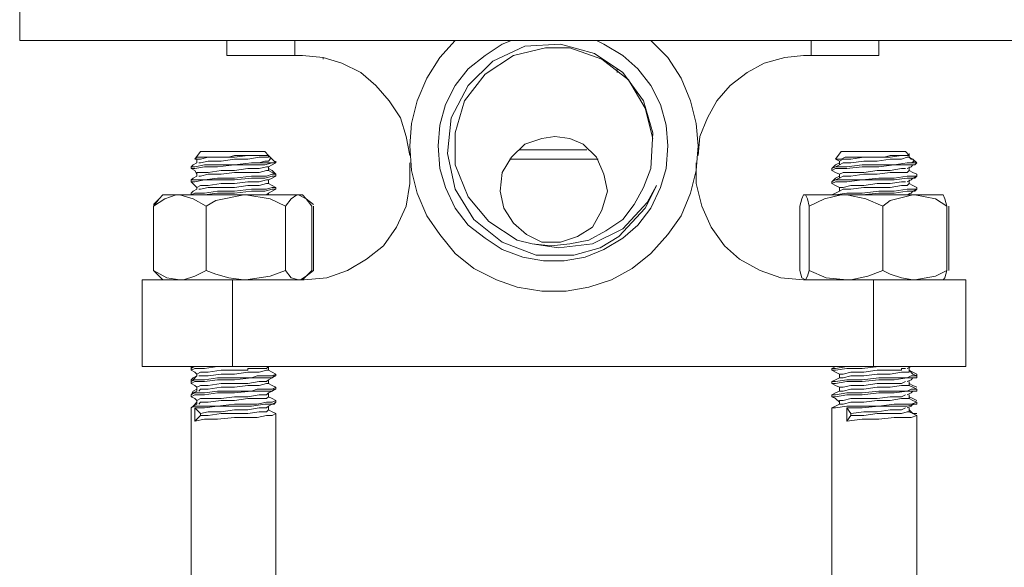
# Model space of a CAD drawing. Units: millimetres. Extents: x 11358 to 12360, y -1055 to 85.
# Drawn here: x 11430 to 11522, y -1004 to -953 of the extents above; entities that cross this region are included whole.
import ezdxf

# ---------------------------------------------------------------- set-up
doc = ezdxf.new("R2010")
doc.units = ezdxf.units.MM
doc.layers.add('Default', color=7, linetype='Continuous', true_color=0x000000)

msp = doc.modelspace()

# ---------------------------------------------------------------- linework, layer by layer
at = {"layer": 'Default', "color": 18, "lineweight": 0, "true_color": 0x000000}
for p, q in [((11429.563, -929.745), (11429.563, -954.789)), ((11429.74, -954.789), (11429.563, -954.789)), ((11430.445, -954.789), (11429.74, -954.789)), ((11431.327, -954.789), (11430.445, -954.789)), ((11432.739, -954.789), (11431.327, -954.789)), ((11434.324, -954.789), (11432.739, -954.789)), ((11436.265, -954.789), (11434.324, -954.789)), ((11438.558, -954.789), (11436.265, -954.789)), ((11441.027, -954.789), (11438.558, -954.789)), ((11443.85, -954.789), (11441.027, -954.789)), ((11446.847, -954.789), (11443.85, -954.789)), ((11450.198, -954.789), (11446.847, -954.789)), ((11448.963, -954.789), (11448.963, -956.199)), ((11453.55, -954.789), (11450.198, -954.789)), ((11457.253, -954.789), (11453.55, -954.789)), ((11455.314, -956.199), (11455.314, -954.789)), ((11461.132, -954.789), (11457.253, -954.789)), ((11465.014, -954.789), (11461.132, -954.789)), ((11469.07, -954.789), (11465.014, -954.789)), ((11468.891, -956.376), (11470.304, -954.789)), ((11473.301, -954.789), (11469.07, -954.789)), ((11470.304, -954.789), (11470.481, -954.789)), ((11473.126, -956.199), (11474.712, -955.14)), ((11477.358, -954.789), (11473.301, -954.789)), ((11473.832, -956.729), (11476.829, -955.317)), ((11474.712, -955.14), (11475.594, -954.789)), ((11478.768, -955.494), (11475.771, -956.199)), ((11476.829, -955.317), (11480.181, -955.14)), ((11481.591, -954.789), (11477.358, -954.789)), ((11481.061, -955.494), (11478.768, -955.494)), ((11480.181, -955.14), (11483.355, -956.022)), ((11484.06, -956.551), (11481.061, -955.494)), ((11485.824, -954.789), (11481.591, -954.789)), ((11483.532, -954.789), (11484.237, -955.14)), ((11484.237, -955.14), (11486.001, -956.199)), ((11489.881, -954.789), (11485.824, -954.789)), ((11488.645, -954.789), (11490.232, -956.376)), ((11493.937, -954.789), (11489.881, -954.789)), ((11497.993, -954.789), (11493.937, -954.789)), ((11501.696, -954.789), (11497.993, -954.789)), ((11505.401, -954.789), (11501.696, -954.789)), ((11503.637, -954.789), (11503.637, -956.199)), ((11508.927, -954.789), (11505.401, -954.789)), ((11512.102, -954.789), (11508.927, -954.789)), ((11509.986, -956.199), (11509.986, -954.789)), ((11515.276, -954.789), (11512.102, -954.789)), ((11518.099, -954.789), (11515.276, -954.789)), ((11520.568, -954.789), (11518.099, -954.789)), ((11522.86, -954.789), (11520.568, -954.789)), ((11448.963, -956.199), (11449.14, -956.199)), ((11449.14, -956.199), (11449.493, -956.199)), ((11449.493, -956.199), (11450.022, -956.199)), ((11450.022, -956.199), (11451.079, -956.199)), ((11451.079, -956.199), (11452.314, -956.199)), ((11452.314, -956.199), (11453.725, -956.199)), ((11453.725, -956.199), (11455.314, -956.199)), ((11455.314, -956.199), (11456.019, -956.199)), ((11456.019, -956.199), (11457.958, -956.376)), ((11457.958, -956.376), (11459.722, -956.906)), ((11457.958, -956.551), (11457.958, -956.376)), ((11467.658, -958.317), (11468.891, -956.376)), ((11471.537, -957.435), (11473.126, -956.199)), ((11475.771, -956.199), (11473.126, -957.963)), ((11483.355, -956.022), (11486.001, -957.786)), ((11486.001, -956.199), (11487.411, -957.435)), ((11490.232, -956.376), (11491.468, -958.317)), ((11499.227, -956.906), (11501.168, -956.376)), ((11501.168, -956.376), (11502.93, -956.199)), ((11502.93, -956.199), (11503.637, -956.199)), ((11503.637, -956.199), (11505.224, -956.199)), ((11505.224, -956.199), (11506.635, -956.199)), ((11506.635, -956.199), (11507.87, -956.199)), ((11507.87, -956.199), (11508.927, -956.199)), ((11508.927, -956.199), (11509.632, -956.199)), ((11509.632, -956.199), (11509.986, -956.199)), ((11459.722, -956.906), (11461.486, -957.786)), ((11470.304, -959.022), (11471.537, -957.435)), ((11471.537, -959.022), (11473.832, -956.729)), ((11486.529, -958.493), (11484.06, -956.551)), ((11485.471, -957.786), (11485.471, -957.435)), ((11487.411, -957.435), (11488.645, -959.022)), ((11497.64, -957.786), (11499.227, -956.906)), ((11461.486, -957.786), (11462.896, -959.022)), ((11466.776, -960.432), (11467.658, -958.317)), ((11473.126, -957.963), (11471.186, -960.432)), ((11486.001, -957.786), (11487.94, -960.432)), ((11491.468, -958.317), (11492.35, -960.432)), ((11496.053, -959.022), (11497.64, -957.786)), ((11462.896, -959.022), (11464.13, -960.432)), ((11469.422, -960.786), (11470.304, -959.022)), ((11469.95, -962.019), (11471.537, -959.022)), ((11488.117, -961.137), (11486.529, -958.493)), ((11488.645, -959.022), (11489.527, -960.786)), ((11494.817, -960.432), (11496.053, -959.022)), ((11464.13, -960.432), (11465.189, -962.019)), ((11466.247, -962.55), (11466.776, -960.432)), ((11468.891, -962.725), (11469.422, -960.786)), ((11471.186, -960.432), (11470.304, -963.43)), ((11487.94, -960.432), (11488.822, -963.43)), ((11488.822, -963.96), (11488.117, -961.137)), ((11489.527, -960.786), (11490.056, -962.725)), ((11492.35, -960.432), (11492.878, -962.55)), ((11493.937, -962.019), (11494.817, -960.432)), ((11465.189, -962.019), (11465.719, -963.783)), ((11469.599, -965.371), (11469.95, -962.019)), ((11493.232, -963.783), (11493.937, -962.019)), ((11466.071, -964.664), (11466.247, -962.55)), ((11468.717, -964.664), (11468.891, -962.725)), ((11490.056, -962.725), (11490.232, -964.664)), ((11492.878, -962.55), (11493.055, -964.664)), ((11465.719, -963.783), (11466.071, -965.547)), ((11470.304, -963.43), (11470.304, -966.429)), ((11478.417, -963.96), (11479.65, -963.783)), ((11479.65, -963.783), (11481.061, -963.96)), ((11488.822, -963.43), (11488.645, -966.781)), ((11493.055, -965.547), (11493.232, -963.783)), ((11466.247, -966.958), (11466.071, -964.664)), ((11468.891, -966.781), (11468.717, -964.664)), ((11475.594, -965.722), (11476.829, -964.489)), ((11476.829, -964.489), (11478.417, -963.96)), ((11481.061, -963.96), (11482.296, -964.489)), ((11482.296, -964.489), (11483.532, -965.722)), ((11490.232, -964.664), (11490.056, -966.781)), ((11493.055, -964.664), (11492.878, -966.958)), ((11446.494, -965.194), (11445.965, -965.899)), ((11445.965, -965.899), (11446.142, -965.722)), ((11446.142, -965.722), (11446.317, -965.722)), ((11446.317, -965.722), (11446.67, -965.722)), ((11446.494, -965.194), (11446.847, -965.194)), ((11447.201, -965.722), (11446.494, -965.899)), ((11446.67, -965.722), (11446.847, -965.722)), ((11446.847, -965.194), (11447.376, -965.194)), ((11446.847, -965.722), (11447.022, -965.722)), ((11447.022, -965.722), (11447.376, -965.722)), ((11448.434, -965.722), (11447.201, -965.722)), ((11447.376, -965.194), (11448.258, -965.194)), ((11447.376, -965.722), (11447.906, -965.722)), ((11447.906, -965.722), (11448.434, -965.722)), ((11448.258, -965.194), (11449.316, -965.194)), ((11449.668, -965.722), (11448.434, -965.722)), ((11448.434, -965.722), (11449.14, -965.722)), ((11449.14, -965.722), (11449.668, -965.547)), ((11449.316, -965.194), (11450.198, -965.194)), ((11450.904, -965.547), (11449.668, -965.722)), ((11449.668, -965.547), (11450.198, -965.547)), ((11450.198, -965.194), (11451.257, -965.194)), ((11450.198, -965.547), (11450.55, -965.547)), ((11450.55, -965.547), (11450.904, -965.547)), ((11450.904, -965.547), (11451.257, -965.547)), ((11451.962, -965.722), (11450.904, -965.899)), ((11451.257, -965.194), (11451.962, -965.194)), ((11451.257, -965.547), (11451.432, -965.547)), ((11451.432, -965.547), (11451.962, -965.547)), ((11451.962, -965.194), (11452.491, -965.194)), ((11451.962, -965.547), (11452.314, -965.547)), ((11452.668, -965.722), (11451.962, -965.722)), ((11452.314, -965.547), (11452.491, -965.547)), ((11452.843, -965.547), (11452.491, -965.194)), ((11452.491, -965.547), (11452.668, -965.547)), ((11452.668, -965.547), (11452.843, -965.547)), ((11452.843, -965.722), (11452.668, -965.722)), ((11452.843, -965.547), (11452.843, -965.722)), ((11453.019, -965.722), (11452.843, -965.547)), ((11453.019, -965.722), (11453.019, -965.899)), ((11453.55, -966.251), (11453.019, -965.722)), ((11470.304, -968.722), (11469.599, -965.371)), ((11474.712, -967.135), (11475.594, -965.722)), ((11476.299, -965.019), (11476.478, -965.019)), ((11476.478, -965.019), (11478.24, -965.019)), ((11478.24, -965.019), (11480.004, -965.019)), ((11480.004, -965.019), (11481.591, -965.019)), ((11481.591, -965.019), (11482.65, -965.019)), ((11483.532, -965.722), (11484.237, -967.31)), ((11506.46, -965.194), (11505.93, -965.899)), ((11506.46, -965.194), (11506.635, -965.194)), ((11506.46, -965.899), (11506.812, -965.722)), ((11506.635, -965.194), (11506.988, -965.194)), ((11506.812, -965.722), (11507.165, -965.722)), ((11506.988, -965.194), (11507.694, -965.194)), ((11507.165, -965.722), (11507.694, -965.722)), ((11508.575, -965.722), (11507.34, -965.899)), ((11507.694, -965.194), (11508.575, -965.194)), ((11507.694, -965.722), (11508.045, -965.722)), ((11508.045, -965.722), (11508.222, -965.722)), ((11508.222, -965.722), (11508.927, -965.722)), ((11508.575, -965.194), (11509.632, -965.194)), ((11509.809, -965.722), (11508.575, -965.722)), ((11508.927, -965.722), (11509.457, -965.722)), ((11509.457, -965.722), (11509.986, -965.722)), ((11509.632, -965.194), (11510.514, -965.194)), ((11511.045, -965.722), (11509.809, -965.722)), ((11509.986, -965.722), (11510.514, -965.722)), ((11510.514, -965.194), (11511.396, -965.194)), ((11510.514, -965.722), (11511.045, -965.547)), ((11512.102, -965.547), (11511.045, -965.722)), ((11511.045, -965.547), (11511.573, -965.547)), ((11511.396, -965.194), (11512.102, -965.194)), ((11511.573, -965.547), (11511.925, -965.547)), ((11511.925, -965.547), (11512.102, -965.547)), ((11512.102, -965.194), (11512.455, -965.194)), ((11512.102, -965.547), (11512.278, -965.547)), ((11512.632, -965.722), (11512.102, -965.899)), ((11512.278, -965.547), (11512.455, -965.547)), ((11512.809, -965.547), (11512.455, -965.194)), ((11512.455, -965.547), (11512.632, -965.547)), ((11512.632, -965.547), (11512.809, -965.547)), ((11512.809, -965.722), (11512.632, -965.722)), ((11512.809, -965.547), (11512.809, -965.371)), ((11512.809, -965.722), (11512.809, -965.547)), ((11513.16, -965.899), (11512.809, -965.722)), ((11512.984, -965.899), (11512.809, -965.722)), ((11445.788, -966.429), (11445.612, -966.606)), ((11445.788, -966.429), (11445.612, -966.606)), ((11445.965, -966.606), (11445.612, -966.606)), ((11445.612, -966.606), (11445.612, -966.781)), ((11446.142, -966.251), (11445.788, -966.429)), ((11446.142, -966.251), (11445.788, -966.429)), ((11445.965, -965.899), (11446.142, -965.899)), ((11446.847, -966.429), (11445.965, -966.606)), ((11446.847, -966.606), (11445.965, -966.781)), ((11446.494, -965.899), (11446.142, -965.899)), ((11446.142, -965.899), (11446.142, -966.076)), ((11446.142, -966.076), (11446.142, -966.251)), ((11446.494, -966.251), (11446.317, -966.251)), ((11447.201, -966.076), (11446.494, -966.251)), ((11448.081, -966.429), (11446.847, -966.429)), ((11448.081, -966.606), (11446.847, -966.606)), ((11448.434, -966.076), (11447.201, -966.076)), ((11449.668, -966.429), (11448.081, -966.606)), ((11449.668, -966.429), (11448.081, -966.429)), ((11449.668, -965.899), (11448.434, -966.076)), ((11450.904, -965.899), (11449.668, -965.899)), ((11451.257, -966.251), (11449.668, -966.429)), ((11451.257, -966.429), (11449.668, -966.429)), ((11451.786, -966.251), (11451.257, -966.251)), ((11452.491, -966.429), (11451.257, -966.429)), ((11452.137, -966.251), (11451.786, -966.251)), ((11451.962, -966.251), (11451.786, -966.251)), ((11452.491, -966.076), (11451.962, -966.251)), ((11452.668, -966.606), (11451.962, -966.781)), ((11452.314, -966.251), (11452.137, -966.251)), ((11452.668, -966.251), (11452.314, -966.251)), ((11452.843, -966.076), (11452.491, -966.076)), ((11453.196, -966.251), (11452.491, -966.429)), ((11452.843, -966.251), (11452.668, -966.251)), ((11452.843, -966.606), (11452.668, -966.606)), ((11453.019, -965.899), (11452.843, -966.076)), ((11453.019, -966.251), (11452.843, -966.251)), ((11452.843, -966.606), (11453.196, -966.429)), ((11452.843, -966.781), (11452.843, -966.606)), ((11453.196, -966.251), (11453.019, -966.251)), ((11453.373, -966.251), (11453.196, -966.251)), ((11453.373, -966.251), (11453.196, -966.251)), ((11453.196, -966.429), (11453.55, -966.251)), ((11453.373, -966.251), (11453.55, -966.251)), ((11453.55, -966.251), (11453.55, -966.076)), ((11466.071, -966.251), (11466.071, -968.193)), ((11470.304, -966.429), (11471.537, -969.427)), ((11476.478, -965.899), (11475.419, -965.899)), ((11477.888, -965.899), (11476.478, -965.899)), ((11479.475, -965.899), (11477.888, -965.899)), ((11481.061, -965.899), (11479.475, -965.899)), ((11482.473, -965.899), (11481.061, -965.899)), ((11483.707, -965.899), (11482.473, -965.899)), ((11492.878, -968.193), (11492.878, -966.251)), ((11505.93, -966.429), (11505.576, -966.781)), ((11505.93, -966.606), (11505.576, -966.781)), ((11505.93, -966.606), (11505.576, -966.781)), ((11505.93, -965.899), (11506.106, -965.899)), ((11505.93, -965.899), (11506.281, -966.076)), ((11506.281, -966.251), (11505.93, -966.429)), ((11506.281, -966.429), (11505.93, -966.606)), ((11506.988, -966.606), (11505.93, -966.606)), ((11506.106, -965.899), (11506.281, -965.899)), ((11506.635, -965.899), (11506.281, -966.076)), ((11506.281, -965.899), (11506.46, -965.899)), ((11506.281, -966.076), (11506.281, -966.251)), ((11506.635, -966.251), (11506.281, -966.429)), ((11506.281, -966.251), (11506.281, -966.429)), ((11507.34, -965.899), (11506.635, -965.899)), ((11507.34, -966.251), (11506.635, -966.251)), ((11508.399, -966.429), (11506.988, -966.606)), ((11508.399, -966.606), (11506.988, -966.781)), ((11508.575, -966.076), (11507.34, -966.251)), ((11509.986, -966.429), (11508.399, -966.429)), ((11509.986, -966.606), (11508.399, -966.606)), ((11509.809, -966.076), (11508.575, -966.076)), ((11511.045, -965.899), (11509.809, -966.076)), ((11511.396, -966.429), (11509.986, -966.606)), ((11511.396, -966.429), (11509.986, -966.429)), ((11512.102, -965.899), (11511.045, -965.899)), ((11512.632, -966.251), (11511.396, -966.429)), ((11512.632, -966.429), (11511.396, -966.429)), ((11512.984, -966.251), (11512.632, -966.251)), ((11513.337, -966.429), (11512.632, -966.429)), ((11512.632, -966.781), (11512.984, -966.606)), ((11512.809, -966.781), (11512.809, -966.606)), ((11512.984, -965.899), (11513.16, -965.899)), ((11513.337, -966.076), (11512.984, -966.251)), ((11513.16, -966.251), (11512.984, -966.251)), ((11512.984, -966.606), (11513.16, -966.429)), ((11513.514, -966.251), (11513.16, -965.899)), ((11513.16, -966.076), (11513.337, -966.076)), ((11513.337, -966.251), (11513.16, -966.251)), ((11513.514, -966.251), (11513.16, -966.251)), ((11513.514, -966.251), (11513.337, -966.429)), ((11513.337, -966.251), (11513.514, -966.251)), ((11513.514, -966.251), (11513.337, -966.251)), ((11513.337, -966.251), (11513.514, -966.251)), ((11445.965, -966.781), (11445.612, -966.781)), ((11445.612, -966.781), (11445.965, -966.958)), ((11446.142, -967.486), (11445.788, -967.665)), ((11446.142, -967.486), (11445.788, -967.665)), ((11445.965, -966.958), (11446.142, -967.31)), ((11446.494, -967.135), (11446.142, -967.135)), ((11446.142, -967.135), (11446.142, -967.31)), ((11446.142, -967.31), (11446.142, -967.486)), ((11446.494, -967.486), (11446.317, -967.486)), ((11447.201, -967.135), (11446.494, -967.135)), ((11447.201, -967.31), (11446.494, -967.486)), ((11448.434, -966.958), (11447.201, -967.135)), ((11448.434, -967.31), (11447.201, -967.31)), ((11449.668, -966.958), (11448.434, -966.958)), ((11449.668, -967.135), (11448.434, -967.31)), ((11450.904, -966.781), (11449.668, -966.958)), ((11450.904, -967.135), (11449.668, -967.135)), ((11451.257, -967.486), (11449.668, -967.665)), ((11451.962, -966.781), (11450.904, -966.781)), ((11451.962, -967.135), (11450.904, -967.135)), ((11451.786, -967.486), (11451.257, -967.486)), ((11452.668, -967.486), (11451.786, -967.486)), ((11452.668, -966.958), (11451.962, -967.135)), ((11453.196, -967.486), (11452.491, -967.665)), ((11452.843, -966.958), (11452.668, -966.958)), ((11453.196, -967.31), (11452.668, -967.486)), ((11453.196, -966.958), (11452.843, -966.781)), ((11452.843, -966.958), (11452.843, -966.781)), ((11453.196, -967.135), (11452.843, -966.958)), ((11453.55, -967.31), (11453.196, -966.958)), ((11453.55, -967.31), (11453.196, -967.135)), ((11453.55, -967.31), (11453.196, -967.31)), ((11453.373, -967.486), (11453.196, -967.486)), ((11453.196, -967.665), (11453.55, -967.486)), ((11453.55, -967.486), (11453.373, -967.486)), ((11453.55, -967.486), (11453.55, -967.31)), ((11466.776, -969.075), (11466.247, -966.958)), ((11469.422, -968.545), (11468.891, -966.781)), ((11474.537, -968.897), (11474.712, -967.135)), ((11484.237, -967.31), (11484.589, -968.897)), ((11488.645, -966.781), (11487.94, -968.545)), ((11490.056, -966.781), (11489.527, -968.545)), ((11492.878, -966.958), (11492.35, -969.075)), ((11505.93, -966.781), (11505.576, -966.958)), ((11505.576, -966.781), (11505.576, -966.958)), ((11505.576, -966.958), (11505.93, -967.135)), ((11506.988, -966.781), (11505.93, -966.781)), ((11505.93, -967.135), (11506.281, -967.31)), ((11506.281, -967.486), (11505.93, -967.665)), ((11506.635, -967.135), (11506.281, -967.31)), ((11506.281, -967.31), (11506.281, -967.486)), ((11506.635, -967.486), (11506.281, -967.665)), ((11506.281, -967.486), (11506.281, -967.665)), ((11507.34, -967.135), (11506.635, -967.135)), ((11507.34, -967.486), (11506.635, -967.486)), ((11508.575, -967.135), (11507.34, -967.135)), ((11508.575, -967.31), (11507.34, -967.486)), ((11509.809, -966.958), (11508.575, -967.135)), ((11509.809, -967.31), (11508.575, -967.31)), ((11511.045, -966.958), (11509.809, -966.958)), ((11511.045, -967.135), (11509.809, -967.31)), ((11512.102, -966.781), (11511.045, -966.958)), ((11512.102, -967.135), (11511.045, -967.135)), ((11512.632, -967.486), (11511.396, -967.665)), ((11512.455, -966.781), (11512.102, -966.781)), ((11512.632, -967.135), (11512.102, -967.135)), ((11512.809, -966.958), (11512.632, -967.135)), ((11512.984, -967.486), (11512.632, -967.486)), ((11512.809, -966.958), (11512.809, -966.781)), ((11513.16, -967.135), (11512.809, -966.958)), ((11513.16, -967.135), (11512.809, -966.958)), ((11513.514, -967.486), (11512.984, -967.486)), ((11513.514, -967.31), (11513.16, -967.135)), ((11513.514, -967.31), (11513.16, -967.135)), ((11513.514, -967.486), (11513.16, -967.665)), ((11513.514, -967.486), (11513.337, -967.665)), ((11513.514, -967.31), (11513.514, -967.486)), ((11513.514, -967.486), (11513.514, -967.31)), ((11445.788, -967.665), (11445.612, -967.84)), ((11445.788, -967.665), (11445.612, -967.84)), ((11445.965, -967.84), (11445.612, -967.84)), ((11445.612, -967.84), (11445.612, -968.017)), ((11445.965, -968.017), (11445.612, -968.017)), ((11445.612, -968.017), (11445.965, -968.368)), ((11446.847, -967.84), (11445.965, -968.017)), ((11446.847, -967.84), (11445.965, -967.84)), ((11445.965, -968.368), (11446.142, -968.545)), ((11446.494, -968.368), (11446.142, -968.545)), ((11447.201, -968.368), (11446.494, -968.368)), ((11448.081, -967.665), (11446.847, -967.84)), ((11448.081, -967.84), (11446.847, -967.84)), ((11448.434, -968.193), (11447.201, -968.368)), ((11449.668, -967.665), (11448.081, -967.665)), ((11449.668, -967.84), (11448.081, -967.84)), ((11449.668, -968.193), (11448.434, -968.193)), ((11451.257, -967.665), (11449.668, -967.84)), ((11450.904, -968.017), (11449.668, -968.193)), ((11450.904, -968.368), (11449.668, -968.545)), ((11451.962, -968.017), (11450.904, -968.017)), ((11451.962, -968.368), (11450.904, -968.368)), ((11452.491, -967.665), (11451.257, -967.665)), ((11452.668, -967.84), (11451.962, -968.017)), ((11452.668, -968.193), (11451.962, -968.368)), ((11452.843, -967.84), (11452.668, -967.84)), ((11452.843, -968.193), (11452.668, -968.193)), ((11452.843, -967.84), (11453.196, -967.665)), ((11452.843, -968.017), (11452.843, -967.84)), ((11452.843, -968.193), (11452.843, -968.017)), ((11453.196, -968.368), (11452.843, -968.193)), ((11453.196, -968.368), (11452.843, -968.193)), ((11453.55, -968.545), (11453.196, -968.368)), ((11453.55, -968.545), (11453.196, -968.368)), ((11466.071, -968.193), (11465.719, -970.307)), ((11488.293, -969.956), (11489.175, -968.368)), ((11489.175, -968.368), (11488.999, -968.722)), ((11493.407, -970.307), (11492.878, -968.193)), ((11505.93, -967.665), (11505.576, -968.017)), ((11505.93, -967.84), (11505.576, -968.017)), ((11505.93, -967.84), (11505.576, -968.017)), ((11505.93, -968.017), (11505.576, -968.193)), ((11505.576, -968.017), (11505.576, -968.193)), ((11505.576, -968.193), (11505.93, -968.368)), ((11506.281, -967.665), (11505.93, -967.84)), ((11506.988, -967.84), (11505.93, -967.84)), ((11506.988, -968.017), (11505.93, -968.017)), ((11505.93, -968.368), (11506.281, -968.545)), ((11507.34, -968.368), (11506.635, -968.545)), ((11508.399, -967.84), (11506.988, -968.017)), ((11508.399, -967.84), (11506.988, -967.84)), ((11508.575, -968.368), (11507.34, -968.368)), ((11509.986, -967.665), (11508.399, -967.84)), ((11509.986, -967.84), (11508.399, -967.84)), ((11509.809, -968.193), (11508.575, -968.368)), ((11511.045, -968.193), (11509.809, -968.193)), ((11511.396, -967.665), (11509.986, -967.665)), ((11511.396, -967.84), (11509.986, -967.84)), ((11512.102, -968.017), (11511.045, -968.193)), ((11512.102, -968.368), (11511.045, -968.545)), ((11512.632, -967.665), (11511.396, -967.84)), ((11512.455, -968.017), (11512.102, -968.017)), ((11512.632, -968.368), (11512.102, -968.368)), ((11513.337, -967.665), (11512.632, -967.665)), ((11512.632, -968.017), (11512.984, -967.84)), ((11512.809, -968.193), (11512.632, -968.368)), ((11512.809, -968.017), (11512.809, -967.84)), ((11512.809, -968.193), (11512.809, -968.017)), ((11513.16, -968.368), (11512.809, -968.193)), ((11513.16, -968.368), (11512.809, -968.193)), ((11512.984, -967.84), (11513.16, -967.665)), ((11513.514, -968.545), (11513.16, -968.368)), ((11513.514, -968.545), (11513.16, -968.368)), ((11442.966, -969.25), (11442.614, -969.604)), ((11443.144, -969.25), (11442.966, -969.25)), ((11443.319, -969.25), (11443.144, -969.25)), ((11443.144, -969.604), (11444.201, -969.25)), ((11443.673, -969.25), (11443.319, -969.25)), ((11444.025, -969.25), (11443.673, -969.25)), ((11444.555, -969.25), (11444.025, -969.25)), ((11444.201, -969.25), (11444.555, -969.25)), ((11445.083, -969.25), (11444.555, -969.25)), ((11444.555, -969.25), (11445.788, -969.604)), ((11445.788, -969.25), (11445.083, -969.25)), ((11445.788, -968.897), (11445.612, -969.075)), ((11445.788, -968.897), (11445.612, -969.075)), ((11445.965, -969.075), (11445.612, -969.25)), ((11445.612, -969.075), (11445.612, -969.25)), ((11446.142, -968.722), (11445.788, -968.897)), ((11446.142, -968.722), (11445.788, -968.897)), ((11446.494, -969.25), (11445.788, -969.25)), ((11446.847, -969.075), (11445.965, -969.075)), ((11446.847, -969.25), (11445.965, -969.25)), ((11446.142, -968.545), (11446.142, -968.722)), ((11446.494, -968.722), (11446.317, -968.722)), ((11447.201, -968.545), (11446.494, -968.722)), ((11447.376, -969.25), (11446.494, -969.25)), ((11448.081, -968.897), (11446.847, -969.075)), ((11448.081, -969.075), (11446.847, -969.25)), ((11448.434, -968.545), (11447.201, -968.545)), ((11448.081, -969.25), (11447.376, -969.25)), ((11447.906, -969.779), (11450.55, -969.25)), ((11449.668, -968.897), (11448.081, -968.897)), ((11449.668, -969.075), (11448.081, -969.075)), ((11448.963, -969.25), (11448.081, -969.25)), ((11449.668, -968.545), (11448.434, -968.545)), ((11449.845, -969.25), (11448.963, -969.25)), ((11451.257, -968.722), (11449.668, -968.897)), ((11451.257, -968.897), (11449.668, -969.075)), ((11450.727, -969.25), (11449.845, -969.25)), ((11450.55, -969.25), (11450.727, -969.25)), ((11451.432, -969.25), (11450.727, -969.25)), ((11450.727, -969.25), (11453.019, -969.604)), ((11451.786, -968.722), (11451.257, -968.722)), ((11452.491, -968.897), (11451.257, -968.897)), ((11452.314, -969.25), (11451.432, -969.25)), ((11452.668, -968.722), (11451.786, -968.722)), ((11452.668, -969.25), (11451.962, -969.25)), ((11453.019, -969.25), (11452.314, -969.25)), ((11453.196, -968.722), (11452.491, -968.897)), ((11453.196, -968.545), (11452.668, -968.722)), ((11452.843, -969.075), (11452.668, -969.25)), ((11452.843, -969.075), (11453.196, -968.897)), ((11452.843, -969.25), (11452.843, -969.075)), ((11453.725, -969.25), (11453.019, -969.25)), ((11453.55, -968.545), (11453.196, -968.545)), ((11453.373, -968.722), (11453.196, -968.722)), ((11453.196, -968.897), (11453.55, -968.722)), ((11453.55, -968.722), (11453.373, -968.722)), ((11453.55, -968.722), (11453.55, -968.545)), ((11454.43, -969.25), (11453.725, -969.25)), ((11454.96, -969.25), (11454.43, -969.25)), ((11455.314, -969.25), (11454.96, -969.25)), ((11454.96, -969.604), (11455.489, -969.25)), ((11455.665, -969.25), (11455.314, -969.25)), ((11455.489, -969.25), (11455.665, -969.25)), ((11455.842, -969.25), (11455.665, -969.25)), ((11455.665, -969.25), (11456.371, -969.604)), ((11456.019, -969.25), (11455.842, -969.25)), ((11456.371, -969.604), (11456.019, -969.25)), ((11467.658, -971.191), (11466.776, -969.075)), ((11470.304, -970.486), (11469.422, -968.545)), ((11472.068, -971.543), (11470.304, -968.722)), ((11471.537, -969.427), (11473.478, -971.72)), ((11474.889, -970.486), (11474.537, -968.897)), ((11484.589, -968.897), (11484.06, -970.663)), ((11487.94, -968.545), (11487.058, -970.132)), ((11488.999, -968.722), (11488.117, -970.486)), ((11489.527, -968.545), (11488.645, -970.486)), ((11492.35, -969.075), (11491.468, -971.191)), ((11502.755, -969.604), (11502.93, -969.25)), ((11502.93, -969.25), (11503.109, -969.25)), ((11503.284, -969.25), (11503.109, -969.25)), ((11503.109, -969.25), (11503.284, -969.604)), ((11503.46, -969.25), (11503.284, -969.25)), ((11503.814, -969.25), (11503.46, -969.25)), ((11504.342, -969.25), (11503.814, -969.25)), ((11504.871, -969.25), (11504.342, -969.25)), ((11505.401, -969.25), (11504.871, -969.25)), ((11504.871, -969.604), (11506.46, -969.25)), ((11506.106, -969.25), (11505.401, -969.25)), ((11505.93, -969.075), (11505.576, -969.25)), ((11505.93, -969.075), (11505.576, -969.25)), ((11505.93, -969.25), (11505.576, -969.25)), ((11506.281, -968.897), (11505.93, -969.075)), ((11506.281, -968.897), (11505.93, -969.075)), ((11506.988, -969.075), (11505.93, -969.25)), ((11506.988, -969.25), (11506.106, -969.25)), ((11506.635, -968.545), (11506.281, -968.545)), ((11506.281, -968.545), (11506.281, -968.722)), ((11506.635, -968.722), (11506.281, -968.897)), ((11506.281, -968.722), (11506.281, -968.897)), ((11506.46, -969.25), (11506.988, -969.25)), ((11507.34, -968.722), (11506.635, -968.722)), ((11508.399, -969.075), (11506.988, -969.075)), ((11508.399, -969.25), (11506.988, -969.25)), ((11507.694, -969.25), (11506.988, -969.25)), ((11506.988, -969.25), (11508.752, -969.604)), ((11508.575, -968.545), (11507.34, -968.722)), ((11508.575, -969.25), (11507.694, -969.25)), ((11509.986, -968.897), (11508.399, -969.075)), ((11509.986, -969.075), (11508.399, -969.25)), ((11509.809, -968.545), (11508.575, -968.545)), ((11509.457, -969.25), (11508.575, -969.25)), ((11510.163, -969.25), (11509.457, -969.25)), ((11511.045, -968.545), (11509.809, -968.545)), ((11511.396, -968.897), (11509.986, -968.897)), ((11511.396, -969.075), (11509.986, -969.075)), ((11511.045, -969.25), (11510.163, -969.25)), ((11511.925, -969.25), (11511.045, -969.25)), ((11511.045, -969.779), (11513.16, -969.25)), ((11512.632, -968.722), (11511.396, -968.897)), ((11512.632, -968.897), (11511.396, -969.075)), ((11512.632, -969.25), (11511.925, -969.25)), ((11512.984, -968.722), (11512.632, -968.722)), ((11513.337, -968.897), (11512.632, -968.897)), ((11512.632, -969.25), (11512.984, -969.075)), ((11513.337, -969.25), (11512.632, -969.25)), ((11512.809, -969.075), (11512.809, -969.25)), ((11512.809, -969.25), (11512.809, -969.075)), ((11513.514, -968.722), (11512.984, -968.722)), ((11512.984, -969.075), (11513.16, -968.897)), ((11513.514, -968.722), (11513.16, -968.897)), ((11513.16, -969.25), (11513.337, -969.25)), ((11513.514, -968.722), (11513.337, -968.897)), ((11514.042, -969.25), (11513.337, -969.25)), ((11513.337, -969.25), (11515.276, -969.604)), ((11513.514, -968.545), (11513.514, -968.722)), ((11513.514, -968.722), (11513.514, -968.545)), ((11514.571, -969.25), (11514.042, -969.25)), ((11515.101, -969.25), (11514.571, -969.25)), ((11515.453, -969.25), (11515.101, -969.25)), ((11515.806, -969.25), (11515.453, -969.25)), ((11515.981, -969.25), (11515.806, -969.25)), ((11516.158, -969.604), (11515.981, -969.25)), ((11442.614, -969.604), (11442.086, -970.307)), ((11442.086, -970.307), (11443.144, -969.604)), ((11442.614, -969.604), (11442.086, -970.132)), ((11442.086, -976.306), (11442.086, -970.307)), ((11442.086, -976.306), (11442.086, -970.307)), ((11445.788, -969.604), (11447.022, -970.307)), ((11447.022, -970.307), (11447.906, -969.779)), ((11447.022, -976.306), (11447.022, -970.307)), ((11453.019, -969.604), (11454.43, -970.307)), ((11454.43, -970.307), (11454.96, -969.604)), ((11454.43, -976.306), (11454.43, -970.307)), ((11456.371, -969.604), (11456.899, -970.307)), ((11457.076, -970.132), (11456.371, -969.604)), ((11456.899, -976.306), (11456.899, -970.307)), ((11457.076, -976.306), (11457.076, -970.307)), ((11465.719, -970.307), (11464.837, -972.25)), ((11486.001, -972.425), (11488.293, -969.956)), ((11487.058, -970.132), (11486.001, -971.543)), ((11494.289, -972.25), (11493.407, -970.307)), ((11502.578, -970.307), (11502.755, -969.604)), ((11502.578, -976.306), (11502.578, -970.307)), ((11502.578, -976.306), (11502.578, -970.307)), ((11503.284, -969.604), (11503.46, -970.307)), ((11503.46, -970.307), (11504.871, -969.604)), ((11503.46, -976.306), (11503.46, -970.307)), ((11508.752, -969.604), (11510.338, -970.307)), ((11510.338, -970.307), (11511.045, -969.779)), ((11510.338, -976.306), (11510.338, -970.307)), ((11515.276, -969.604), (11516.335, -970.307)), ((11516.335, -970.307), (11516.158, -969.604)), ((11516.335, -976.306), (11516.335, -970.307)), ((11516.512, -976.306), (11516.512, -970.307)), ((11468.891, -972.953), (11467.658, -971.191)), ((11471.537, -972.073), (11470.304, -970.486)), ((11475.771, -971.896), (11474.889, -970.486)), ((11484.06, -970.663), (11483.178, -972.25)), ((11488.117, -970.486), (11485.647, -973.132)), ((11488.645, -970.486), (11487.411, -972.073)), ((11491.468, -971.191), (11490.232, -972.953)), ((11473.126, -973.307), (11471.537, -972.073)), ((11474.712, -973.66), (11472.068, -971.543)), ((11473.478, -971.72), (11476.124, -973.483)), ((11477.004, -972.953), (11475.771, -971.896)), ((11486.001, -971.543), (11484.412, -972.602)), ((11487.411, -972.073), (11486.001, -973.307)), ((11464.837, -972.25), (11463.601, -974.012)), ((11470.304, -974.719), (11468.891, -972.953)), ((11478.417, -973.66), (11477.004, -972.953)), ((11483.178, -972.25), (11481.768, -973.132)), ((11484.412, -972.602), (11482.827, -973.483)), ((11483.178, -973.835), (11486.001, -972.425)), ((11490.232, -972.953), (11488.645, -974.719)), ((11495.524, -974.012), (11494.289, -972.25)), ((11463.601, -974.012), (11462.014, -975.247)), ((11474.712, -974.364), (11473.126, -973.307)), ((11477.888, -974.894), (11474.712, -973.66)), ((11476.124, -973.483), (11477.535, -973.835)), ((11479.299, -974.012), (11477.535, -973.835)), ((11477.535, -973.835), (11480.004, -974.189)), ((11480.181, -973.66), (11478.417, -973.66)), ((11481.061, -973.835), (11479.299, -974.012)), ((11480.004, -974.189), (11483.178, -973.835)), ((11481.768, -973.132), (11480.181, -973.66)), ((11482.827, -973.483), (11481.061, -973.835)), ((11485.647, -973.132), (11483.883, -974.189)), ((11486.001, -973.307), (11484.237, -974.364)), ((11496.935, -975.247), (11495.524, -974.012)), ((11472.068, -976.129), (11470.304, -974.719)), ((11476.653, -975.071), (11474.712, -974.364)), ((11481.414, -974.894), (11477.888, -974.894)), ((11483.883, -974.189), (11481.414, -974.894)), ((11484.237, -974.364), (11482.473, -975.071)), ((11488.645, -974.719), (11486.883, -976.129)), ((11462.014, -975.247), (11460.25, -976.306)), ((11478.593, -975.422), (11476.653, -975.071)), ((11480.534, -975.422), (11478.593, -975.422)), ((11482.473, -975.071), (11480.534, -975.422)), ((11498.874, -976.306), (11496.935, -975.247)), ((11442.086, -976.306), (11442.614, -976.835)), ((11443.319, -977.01), (11442.086, -976.306)), ((11442.086, -976.306), (11442.614, -976.835)), ((11447.022, -976.306), (11445.965, -976.835)), ((11447.906, -976.658), (11447.022, -976.306)), ((11449.14, -977.01), (11447.906, -976.658)), ((11454.43, -976.306), (11453.019, -976.835)), ((11454.96, -977.01), (11454.43, -976.306)), ((11456.899, -976.306), (11456.371, -976.835)), ((11456.371, -976.835), (11457.076, -976.306)), ((11460.25, -976.306), (11458.311, -977.01)), ((11474.183, -977.188), (11472.068, -976.129)), ((11486.883, -976.129), (11484.942, -977.188)), ((11500.814, -977.01), (11498.874, -976.306)), ((11502.755, -977.01), (11502.578, -976.306)), ((11503.46, -976.306), (11503.284, -976.835)), ((11505.048, -977.01), (11503.46, -976.306)), ((11510.338, -976.306), (11508.927, -976.835)), ((11511.045, -976.658), (11510.338, -976.306)), ((11512.102, -977.01), (11511.045, -976.658)), ((11516.335, -976.306), (11515.276, -976.835)), ((11516.158, -977.01), (11516.335, -976.306)), ((11441.027, -977.188), (11441.38, -977.188)), ((11441.027, -977.188), (11441.027, -985.299)), ((11441.38, -977.188), (11442.086, -977.188)), ((11442.086, -977.188), (11443.144, -977.188)), ((11442.614, -976.835), (11442.966, -977.188)), ((11443.144, -977.188), (11444.555, -977.188)), ((11444.555, -977.188), (11443.319, -977.01)), ((11444.555, -977.188), (11446.142, -977.188)), ((11444.907, -977.188), (11444.555, -977.188)), ((11445.965, -976.835), (11444.907, -977.188)), ((11446.142, -977.188), (11447.729, -977.188)), ((11447.729, -977.188), (11449.493, -977.188)), ((11450.55, -977.188), (11449.14, -977.01)), ((11449.493, -977.188), (11456.194, -977.188)), ((11449.493, -977.188), (11449.493, -985.299)), ((11450.727, -977.188), (11450.55, -977.188)), ((11453.019, -976.835), (11450.727, -977.188)), ((11455.665, -977.188), (11454.96, -977.01)), ((11455.842, -977.188), (11455.665, -977.188)), ((11456.371, -976.835), (11455.842, -977.188)), ((11456.019, -977.188), (11456.371, -976.835)), ((11458.311, -977.01), (11456.194, -977.188)), ((11476.124, -977.892), (11474.183, -977.188)), ((11484.942, -977.188), (11482.827, -977.892)), ((11502.93, -977.188), (11500.814, -977.01)), ((11503.109, -977.188), (11502.755, -977.01)), ((11502.93, -977.188), (11509.457, -977.188)), ((11503.284, -976.835), (11503.109, -977.188)), ((11506.988, -977.188), (11505.048, -977.01)), ((11507.34, -977.188), (11506.988, -977.188)), ((11508.927, -976.835), (11507.34, -977.188)), ((11509.457, -977.188), (11511.22, -977.188)), ((11509.457, -985.299), (11509.457, -977.188)), ((11511.22, -977.188), (11512.984, -977.188)), ((11513.16, -977.188), (11512.102, -977.01)), ((11512.984, -977.188), (11514.571, -977.188)), ((11513.337, -977.188), (11513.16, -977.188)), ((11515.276, -976.835), (11513.337, -977.188)), ((11514.571, -977.188), (11515.806, -977.188)), ((11515.806, -977.188), (11516.865, -977.188)), ((11515.981, -977.188), (11516.158, -977.01)), ((11516.865, -977.188), (11517.57, -977.188)), ((11517.57, -977.188), (11517.922, -977.188)), ((11517.922, -977.188), (11518.099, -977.188)), ((11518.099, -985.299), (11518.099, -977.188)), ((11478.417, -978.245), (11476.124, -977.892)), ((11480.709, -978.245), (11478.417, -978.245)), ((11482.827, -977.892), (11480.709, -978.245)), ((11441.027, -985.299), (11441.38, -985.299)), ((11441.38, -985.299), (11442.086, -985.299)), ((11442.086, -985.299), (11443.144, -985.299)), ((11443.144, -985.299), (11444.555, -985.299)), ((11444.555, -985.299), (11446.142, -985.299)), ((11445.965, -985.299), (11445.612, -985.478)), ((11445.612, -985.299), (11445.612, -985.478)), ((11445.788, -985.299), (11445.612, -985.478)), ((11445.965, -985.478), (11445.612, -985.653)), ((11445.612, -985.478), (11445.612, -985.653)), ((11445.612, -985.653), (11445.965, -985.83)), ((11446.847, -985.299), (11445.965, -985.299)), ((11446.847, -985.478), (11445.965, -985.478)), ((11445.965, -985.83), (11446.142, -986.006)), ((11446.142, -985.299), (11447.729, -985.299)), ((11446.494, -985.83), (11446.142, -986.006)), ((11446.142, -986.006), (11446.142, -986.181)), ((11447.201, -985.83), (11446.494, -985.83)), ((11448.081, -985.299), (11446.847, -985.478)), ((11447.022, -985.299), (11446.847, -985.299)), ((11448.434, -985.653), (11447.201, -985.83)), ((11448.434, -986.006), (11447.201, -986.181)), ((11447.729, -985.299), (11449.493, -985.299)), ((11449.668, -985.299), (11448.081, -985.299)), ((11449.668, -985.653), (11448.434, -985.653)), ((11449.668, -986.006), (11448.434, -986.006)), ((11509.457, -985.299), (11449.493, -985.299)), ((11450.022, -985.299), (11449.668, -985.299)), ((11450.904, -985.653), (11449.668, -985.653)), ((11450.904, -985.83), (11449.668, -986.006)), ((11450.904, -985.478), (11450.904, -985.653)), ((11451.962, -985.478), (11450.904, -985.478)), ((11451.962, -985.83), (11450.904, -985.83)), ((11452.668, -985.478), (11451.962, -985.478)), ((11452.668, -985.653), (11451.962, -985.83)), ((11452.843, -985.299), (11452.668, -985.478)), ((11452.843, -985.653), (11452.668, -985.653)), ((11452.843, -985.478), (11452.843, -985.299)), ((11452.843, -985.299), (11453.019, -985.299)), ((11452.843, -985.653), (11452.843, -985.478)), ((11453.196, -985.83), (11452.843, -985.653)), ((11453.196, -985.83), (11452.843, -985.653)), ((11453.55, -986.006), (11453.196, -985.83)), ((11453.55, -986.006), (11453.196, -985.83)), ((11453.55, -986.006), (11453.196, -986.181)), ((11453.55, -986.181), (11453.55, -986.006)), ((11505.93, -985.299), (11505.576, -985.478)), ((11505.93, -985.299), (11505.576, -985.478)), ((11505.93, -985.478), (11505.576, -985.478)), ((11505.576, -985.478), (11505.576, -985.653)), ((11505.93, -985.653), (11505.576, -985.653)), ((11505.576, -985.653), (11505.93, -985.83)), ((11506.988, -985.299), (11505.93, -985.478)), ((11506.988, -985.478), (11505.93, -985.653)), ((11505.93, -985.83), (11506.281, -986.006)), ((11506.635, -986.006), (11506.281, -986.006)), ((11506.281, -986.006), (11506.281, -986.181)), ((11507.34, -985.83), (11506.635, -986.006)), ((11508.399, -985.299), (11506.988, -985.299)), ((11508.399, -985.478), (11506.988, -985.478)), ((11508.575, -985.83), (11507.34, -985.83)), ((11509.986, -985.299), (11508.399, -985.478)), ((11508.752, -985.299), (11508.399, -985.299)), ((11509.809, -985.653), (11508.575, -985.83)), ((11509.809, -986.006), (11508.575, -986.181)), ((11509.457, -985.299), (11511.22, -985.299)), ((11511.045, -985.653), (11509.809, -985.653)), ((11511.045, -986.006), (11509.809, -986.006)), ((11511.396, -985.299), (11509.986, -985.299)), ((11512.102, -985.653), (11511.045, -985.653)), ((11512.102, -985.83), (11511.045, -986.006)), ((11511.22, -985.299), (11512.984, -985.299)), ((11511.573, -985.299), (11511.396, -985.299)), ((11512.102, -985.478), (11512.102, -985.653)), ((11512.455, -985.478), (11512.102, -985.478)), ((11512.632, -985.83), (11512.102, -985.83)), ((11512.632, -985.478), (11512.984, -985.299)), ((11512.809, -985.83), (11512.632, -985.83)), ((11512.809, -985.299), (11512.809, -985.478)), ((11512.809, -985.478), (11512.809, -985.299)), ((11512.809, -985.653), (11512.809, -985.478)), ((11512.809, -985.83), (11512.809, -985.653)), ((11513.16, -986.006), (11512.809, -985.653)), ((11513.16, -985.83), (11512.809, -985.653)), ((11512.984, -985.299), (11514.571, -985.299)), ((11513.514, -986.006), (11513.16, -985.83)), ((11513.514, -986.181), (11513.16, -986.006)), ((11513.514, -986.181), (11513.514, -986.006)), ((11514.571, -985.299), (11515.806, -985.299)), ((11515.806, -985.299), (11516.865, -985.299)), ((11516.865, -985.299), (11517.57, -985.299)), ((11517.57, -985.299), (11517.922, -985.299)), ((11517.922, -985.299), (11518.099, -985.299)), ((11445.788, -986.358), (11445.612, -986.533)), ((11445.612, -986.533), (11445.612, -986.71)), ((11445.965, -986.533), (11445.612, -986.71)), ((11445.788, -986.533), (11445.612, -986.71)), ((11445.965, -986.71), (11445.612, -986.888)), ((11445.612, -986.71), (11445.612, -986.888)), ((11445.612, -986.888), (11445.965, -987.063)), ((11446.142, -986.181), (11445.788, -986.358)), ((11446.142, -986.181), (11445.788, -986.533)), ((11446.847, -986.533), (11445.965, -986.533)), ((11446.847, -986.71), (11445.965, -986.71)), ((11446.494, -986.181), (11446.317, -986.181)), ((11447.201, -986.181), (11446.494, -986.181)), ((11448.081, -986.358), (11446.847, -986.533)), ((11448.081, -986.533), (11446.847, -986.71)), ((11448.434, -986.888), (11447.201, -987.063)), ((11449.668, -986.358), (11448.081, -986.358)), ((11449.668, -986.533), (11448.081, -986.533)), ((11449.668, -986.888), (11448.434, -986.888)), ((11451.257, -986.358), (11449.668, -986.533)), ((11451.257, -986.358), (11449.668, -986.358)), ((11450.904, -986.888), (11449.668, -986.888)), ((11451.962, -986.71), (11450.904, -986.888)), ((11451.786, -986.181), (11451.257, -986.358)), ((11452.491, -986.358), (11451.257, -986.358)), ((11452.668, -986.181), (11451.786, -986.181)), ((11452.668, -986.71), (11451.962, -986.71)), ((11452.668, -986.888), (11451.962, -987.063)), ((11453.196, -986.358), (11452.491, -986.358)), ((11453.196, -986.181), (11452.668, -986.181)), ((11452.843, -986.533), (11452.668, -986.71)), ((11452.843, -986.888), (11452.668, -986.888)), ((11452.843, -986.533), (11453.196, -986.358)), ((11452.843, -986.71), (11452.843, -986.533)), ((11452.843, -986.888), (11452.843, -986.71)), ((11453.196, -987.063), (11452.843, -986.888)), ((11453.196, -987.063), (11452.843, -986.888)), ((11453.373, -986.181), (11453.196, -986.358)), ((11453.196, -986.358), (11453.55, -986.181)), ((11453.55, -986.181), (11453.373, -986.181)), ((11505.93, -986.533), (11505.576, -986.71)), ((11505.93, -986.533), (11505.576, -986.71)), ((11505.93, -986.71), (11505.576, -986.71)), ((11505.576, -986.71), (11505.576, -986.888)), ((11505.93, -986.888), (11505.576, -986.888)), ((11505.576, -986.888), (11505.93, -987.063)), ((11506.281, -986.358), (11505.93, -986.533)), ((11506.281, -986.358), (11505.93, -986.533)), ((11506.988, -986.533), (11505.93, -986.71)), ((11506.988, -986.71), (11505.93, -986.888)), ((11506.281, -986.181), (11506.281, -986.358)), ((11506.635, -986.358), (11506.281, -986.358)), ((11507.34, -986.181), (11506.635, -986.358)), ((11508.399, -986.533), (11506.988, -986.533)), ((11508.399, -986.71), (11506.988, -986.71)), ((11508.575, -986.181), (11507.34, -986.181)), ((11509.986, -986.358), (11508.399, -986.533)), ((11509.986, -986.533), (11508.399, -986.71)), ((11509.809, -986.888), (11508.575, -987.063)), ((11511.045, -986.888), (11509.809, -986.888)), ((11511.396, -986.358), (11509.986, -986.358)), ((11511.396, -986.533), (11509.986, -986.533)), ((11512.102, -986.888), (11511.045, -986.888)), ((11512.632, -986.358), (11511.396, -986.533)), ((11512.632, -986.358), (11511.396, -986.358)), ((11512.455, -986.71), (11512.102, -986.888)), ((11512.984, -986.181), (11512.632, -986.358)), ((11513.337, -986.358), (11512.632, -986.358)), ((11512.632, -986.71), (11512.984, -986.533)), ((11512.809, -986.888), (11512.809, -986.71)), ((11512.809, -987.063), (11512.809, -986.888)), ((11513.16, -987.063), (11512.809, -986.888)), ((11513.514, -986.181), (11512.984, -986.181)), ((11512.984, -986.533), (11513.16, -986.358)), ((11513.514, -986.358), (11513.16, -986.358)), ((11513.514, -986.358), (11513.337, -986.358)), ((11513.514, -986.358), (11513.514, -986.181)), ((11445.788, -987.592), (11445.612, -987.945)), ((11445.965, -987.768), (11445.612, -987.945)), ((11445.788, -987.768), (11445.612, -987.945)), ((11446.142, -987.417), (11445.788, -987.592)), ((11446.142, -987.592), (11445.788, -987.768)), ((11445.965, -987.063), (11446.142, -987.24)), ((11446.847, -987.768), (11445.965, -987.768)), ((11446.494, -987.063), (11446.142, -987.24)), ((11446.142, -987.24), (11446.142, -987.417)), ((11446.142, -987.417), (11446.142, -987.592)), ((11446.494, -987.417), (11446.317, -987.592)), ((11447.201, -987.063), (11446.494, -987.063)), ((11447.201, -987.417), (11446.494, -987.417)), ((11448.081, -987.592), (11446.847, -987.768)), ((11448.081, -987.768), (11446.847, -987.945)), ((11448.434, -987.24), (11447.201, -987.417)), ((11449.668, -987.592), (11448.081, -987.592)), ((11449.668, -987.768), (11448.081, -987.768)), ((11449.668, -987.24), (11448.434, -987.24)), ((11450.904, -987.063), (11449.668, -987.24)), ((11451.257, -987.592), (11449.668, -987.768)), ((11451.257, -987.592), (11449.668, -987.592)), ((11451.962, -987.063), (11450.904, -987.063)), ((11451.786, -987.417), (11451.257, -987.592)), ((11452.491, -987.592), (11451.257, -987.592)), ((11452.668, -987.417), (11451.786, -987.417)), ((11453.196, -987.592), (11452.491, -987.592)), ((11453.196, -987.417), (11452.668, -987.417)), ((11452.843, -987.768), (11452.668, -987.945)), ((11452.843, -987.768), (11453.196, -987.592)), ((11452.843, -987.945), (11452.843, -987.768)), ((11453.55, -987.24), (11453.196, -987.063)), ((11453.55, -987.24), (11453.196, -987.063)), ((11453.55, -987.24), (11453.196, -987.417)), ((11453.373, -987.417), (11453.196, -987.592)), ((11453.196, -987.592), (11453.55, -987.417)), ((11453.55, -987.417), (11453.373, -987.417)), ((11453.55, -987.417), (11453.55, -987.24)), ((11505.93, -987.768), (11505.576, -987.945)), ((11505.93, -987.768), (11505.576, -987.945)), ((11505.93, -987.063), (11506.281, -987.24)), ((11506.281, -987.592), (11505.93, -987.768)), ((11506.281, -987.592), (11505.93, -987.768)), ((11506.988, -987.768), (11505.93, -987.945)), ((11506.635, -987.24), (11506.281, -987.24)), ((11506.281, -987.24), (11506.281, -987.417)), ((11506.281, -987.417), (11506.281, -987.592)), ((11506.635, -987.592), (11506.281, -987.592)), ((11507.34, -987.063), (11506.635, -987.24)), ((11507.34, -987.417), (11506.635, -987.592)), ((11508.399, -987.768), (11506.988, -987.768)), ((11508.575, -987.063), (11507.34, -987.063)), ((11508.575, -987.417), (11507.34, -987.417)), ((11509.986, -987.592), (11508.399, -987.768)), ((11509.986, -987.768), (11508.399, -987.945)), ((11509.809, -987.24), (11508.575, -987.417)), ((11511.045, -987.24), (11509.809, -987.24)), ((11511.396, -987.592), (11509.986, -987.592)), ((11511.396, -987.768), (11509.986, -987.768)), ((11512.102, -987.063), (11511.045, -987.24)), ((11512.632, -987.592), (11511.396, -987.768)), ((11512.632, -987.592), (11511.396, -987.592)), ((11512.632, -987.063), (11512.102, -987.063)), ((11512.809, -987.063), (11512.632, -987.063)), ((11512.984, -987.417), (11512.632, -987.592)), ((11513.337, -987.592), (11512.632, -987.592)), ((11512.632, -987.945), (11512.984, -987.768)), ((11513.16, -987.24), (11512.809, -987.063)), ((11513.514, -987.417), (11512.984, -987.417)), ((11512.984, -987.768), (11513.16, -987.592)), ((11513.514, -987.24), (11513.16, -987.063)), ((11513.514, -987.417), (11513.16, -987.24)), ((11513.514, -987.592), (11513.16, -987.592)), ((11513.514, -987.592), (11513.337, -987.592)), ((11513.514, -987.592), (11513.514, -987.417)), ((11445.965, -987.945), (11445.612, -988.122)), ((11445.612, -987.945), (11445.612, -988.122)), ((11445.612, -988.122), (11445.965, -988.299)), ((11446.142, -988.65), (11445.788, -989.004)), ((11446.847, -987.945), (11445.965, -987.945)), ((11445.965, -988.299), (11446.142, -988.475)), ((11446.494, -988.299), (11446.142, -988.475)), ((11446.142, -988.475), (11446.142, -988.65)), ((11446.142, -988.65), (11446.142, -988.827)), ((11446.494, -988.65), (11446.317, -988.827)), ((11447.201, -988.299), (11446.494, -988.299)), ((11447.201, -988.65), (11446.494, -988.65)), ((11448.434, -988.299), (11447.201, -988.299)), ((11448.434, -988.475), (11447.201, -988.65)), ((11449.668, -988.122), (11448.434, -988.299)), ((11449.668, -988.475), (11448.434, -988.475)), ((11450.904, -988.122), (11449.668, -988.122)), ((11450.904, -988.299), (11449.668, -988.475)), ((11451.962, -987.945), (11450.904, -988.122)), ((11451.962, -988.299), (11450.904, -988.299)), ((11452.668, -988.65), (11451.786, -988.827)), ((11452.668, -987.945), (11451.962, -987.945)), ((11452.668, -988.299), (11451.962, -988.299)), ((11452.843, -988.122), (11452.668, -988.299)), ((11453.196, -988.65), (11452.668, -988.65)), ((11452.843, -988.122), (11452.843, -987.945)), ((11453.196, -988.299), (11452.843, -988.122)), ((11453.196, -988.299), (11452.843, -988.122)), ((11453.55, -988.475), (11453.196, -988.299)), ((11453.55, -988.475), (11453.196, -988.299)), ((11453.55, -988.475), (11453.196, -988.65)), ((11453.196, -988.827), (11453.55, -988.65)), ((11453.55, -988.65), (11453.373, -988.827)), ((11453.55, -988.65), (11453.55, -988.475)), ((11505.93, -987.945), (11505.576, -987.945)), ((11505.576, -987.945), (11505.576, -988.122)), ((11505.93, -988.122), (11505.576, -988.122)), ((11505.576, -988.122), (11505.93, -988.299)), ((11506.988, -987.945), (11505.93, -988.122)), ((11505.93, -988.299), (11506.281, -988.65)), ((11506.635, -988.475), (11506.281, -988.475)), ((11506.281, -988.475), (11506.281, -988.65)), ((11506.281, -988.65), (11506.281, -988.827)), ((11507.34, -988.299), (11506.635, -988.475)), ((11507.34, -988.65), (11506.635, -988.827)), ((11508.399, -987.945), (11506.988, -987.945)), ((11508.575, -988.299), (11507.34, -988.299)), ((11508.575, -988.65), (11507.34, -988.65)), ((11509.809, -988.299), (11508.575, -988.299)), ((11509.809, -988.475), (11508.575, -988.65)), ((11511.045, -988.122), (11509.809, -988.299)), ((11511.045, -988.475), (11509.809, -988.475)), ((11512.102, -988.122), (11511.045, -988.122)), ((11512.102, -988.299), (11511.045, -988.475)), ((11512.455, -987.945), (11512.102, -988.122)), ((11512.632, -988.299), (11512.102, -988.299)), ((11512.809, -988.299), (11512.632, -988.299)), ((11512.809, -988.122), (11512.809, -987.945)), ((11512.809, -988.299), (11512.809, -988.122)), ((11513.16, -988.299), (11512.809, -988.122)), ((11513.16, -988.475), (11512.809, -988.299)), ((11513.514, -988.65), (11512.984, -988.827)), ((11513.514, -988.475), (11513.16, -988.299)), ((11513.514, -988.65), (11513.16, -988.475)), ((11513.514, -988.827), (11513.514, -988.65)), ((11445.965, -989.004), (11445.612, -989.179)), ((11445.788, -989.004), (11445.612, -989.179)), ((11445.788, -989.004), (11445.612, -989.179)), ((11445.612, -989.179), (11445.612, -1047.204)), ((11446.142, -988.827), (11445.788, -989.004)), ((11446.847, -989.004), (11445.965, -989.004)), ((11445.965, -989.179), (11446.494, -989.709)), ((11446.847, -989.179), (11445.965, -989.179)), ((11445.965, -990.414), (11445.965, -989.179)), ((11447.201, -989.534), (11446.494, -989.709)), ((11448.081, -989.004), (11446.847, -989.179)), ((11448.081, -989.004), (11446.847, -989.004)), ((11448.434, -989.534), (11447.201, -989.534)), ((11449.668, -988.827), (11448.081, -989.004)), ((11449.668, -989.004), (11448.081, -989.004)), ((11449.668, -989.356), (11448.434, -989.534)), ((11451.257, -988.827), (11449.668, -988.827)), ((11451.257, -989.004), (11449.668, -989.004)), ((11450.904, -989.356), (11449.668, -989.356)), ((11451.962, -989.179), (11450.904, -989.356)), ((11451.962, -989.534), (11450.904, -989.709)), ((11452.491, -988.827), (11451.257, -989.004)), ((11451.786, -988.827), (11451.257, -988.827)), ((11452.668, -989.179), (11451.962, -989.179)), ((11452.668, -989.534), (11451.962, -989.534)), ((11453.196, -988.827), (11452.491, -988.827)), ((11452.843, -989.004), (11452.668, -989.179)), ((11452.843, -989.356), (11452.668, -989.534)), ((11452.843, -989.004), (11453.196, -988.827)), ((11452.843, -989.179), (11452.843, -989.004)), ((11452.843, -989.356), (11452.843, -989.179)), ((11453.196, -989.534), (11452.843, -989.356)), ((11453.196, -989.534), (11452.843, -989.356)), ((11453.373, -988.827), (11453.196, -988.827)), ((11453.55, -989.709), (11453.196, -989.534)), ((11453.55, -989.709), (11453.196, -989.534)), ((11505.93, -989.004), (11505.576, -989.179)), ((11505.93, -989.004), (11505.576, -989.179)), ((11505.93, -989.179), (11505.576, -989.179)), ((11505.576, -989.179), (11505.576, -1047.204)), ((11506.281, -988.827), (11505.93, -989.004)), ((11506.281, -988.827), (11505.93, -989.004)), ((11506.988, -989.004), (11505.93, -989.179)), ((11506.635, -988.827), (11506.281, -988.827)), ((11508.399, -989.004), (11506.988, -989.004)), ((11506.988, -989.179), (11507.34, -989.709)), ((11508.399, -989.179), (11506.988, -989.179)), ((11506.988, -990.414), (11506.988, -989.179)), ((11508.575, -989.534), (11507.34, -989.709)), ((11509.986, -989.004), (11508.399, -989.179)), ((11509.986, -989.004), (11508.399, -989.004)), ((11509.809, -989.534), (11508.575, -989.534)), ((11511.045, -989.356), (11509.809, -989.534)), ((11511.396, -988.827), (11509.986, -989.004)), ((11511.396, -989.004), (11509.986, -989.004)), ((11512.102, -989.356), (11511.045, -989.356)), ((11512.632, -988.827), (11511.396, -988.827)), ((11512.632, -989.004), (11511.396, -989.004)), ((11512.455, -989.179), (11512.102, -989.356)), ((11512.632, -989.534), (11512.102, -989.709)), ((11513.337, -988.827), (11512.632, -989.004)), ((11512.984, -988.827), (11512.632, -988.827)), ((11512.632, -989.179), (11512.984, -989.004)), ((11512.809, -989.534), (11512.632, -989.534)), ((11512.809, -989.356), (11512.809, -989.179)), ((11512.809, -989.534), (11512.809, -989.356)), ((11513.16, -989.709), (11512.809, -989.356)), ((11513.16, -989.709), (11512.809, -989.534)), ((11512.984, -989.004), (11513.16, -988.827)), ((11513.514, -988.827), (11513.16, -988.827)), ((11513.514, -988.827), (11513.337, -988.827)), ((11446.494, -989.886), (11445.965, -990.414)), ((11446.847, -990.238), (11445.965, -990.414)), ((11446.494, -989.709), (11446.494, -989.886)), ((11447.201, -989.886), (11446.494, -989.886)), ((11448.081, -990.238), (11446.847, -990.238)), ((11448.434, -989.709), (11447.201, -989.886)), ((11449.668, -990.063), (11448.081, -990.238)), ((11449.668, -989.709), (11448.434, -989.709)), ((11450.904, -989.709), (11449.668, -989.709)), ((11451.257, -990.063), (11449.668, -990.063)), ((11451.786, -990.063), (11451.257, -990.063)), ((11452.668, -989.886), (11451.786, -990.063)), ((11453.196, -989.886), (11452.668, -989.886)), ((11453.55, -989.709), (11453.196, -989.886)), ((11453.55, -1047.204), (11453.55, -989.709)), ((11507.34, -989.886), (11506.988, -990.414)), ((11508.399, -990.238), (11506.988, -990.414)), ((11507.34, -989.709), (11507.34, -989.886)), ((11508.575, -989.886), (11507.34, -989.886)), ((11509.986, -990.238), (11508.399, -990.238)), ((11509.809, -989.709), (11508.575, -989.886)), ((11511.045, -989.709), (11509.809, -989.709)), ((11511.396, -990.063), (11509.986, -990.238)), ((11512.102, -989.709), (11511.045, -989.709)), ((11512.632, -990.063), (11511.396, -990.063)), ((11512.984, -990.063), (11512.632, -990.063)), ((11513.514, -989.886), (11512.984, -990.063)), ((11513.514, -989.886), (11513.16, -989.709)), ((11513.514, -989.709), (11513.16, -989.709)), ((11513.514, -1047.204), (11513.514, -989.886))]:
    msp.add_line(p, q, dxfattribs=at)

doc.saveas('drawing.dxf')
